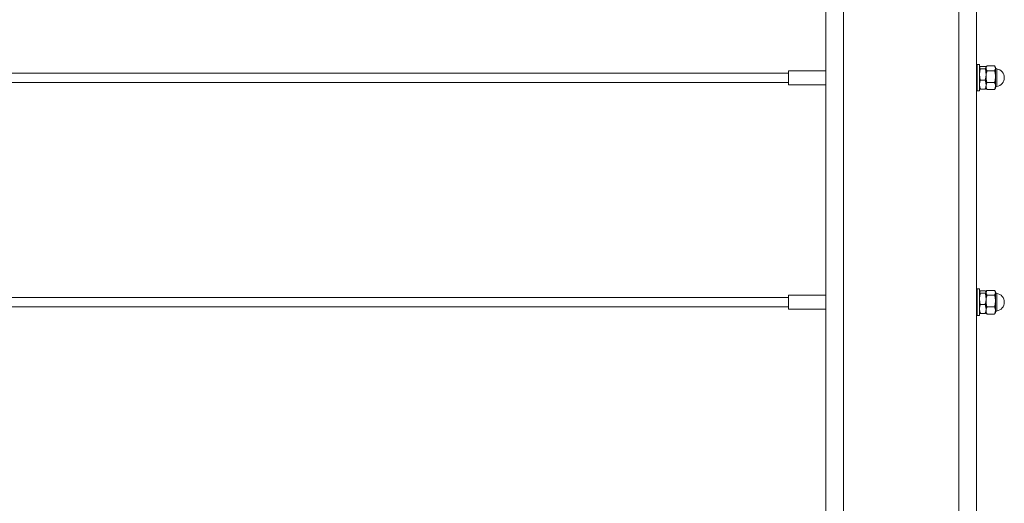
# Model space of a CAD drawing. Units: inches. Extents: x 0.03 to 2.74, y 0.01 to 1.91.
# Drawn here: x 1.18 to 1.31, y 1.12 to 1.18 of the extents above; entities that cross this region are included whole.
import ezdxf

# ---------------------------------------------------------------- set-up
doc = ezdxf.new("R2010")
doc.units = ezdxf.units.IN
doc.header["$MEASUREMENT"] = 0

msp = doc.modelspace()

# ---------------------------------------------------------------- linework, layer by layer
at = {"color": 7, "linetype": 'Continuous', "lineweight": 15}
for p, q in [((1.28998681, 1.28034958), (1.28998681, 0.92845899)), ((1.29244744, 1.28034958), (1.29244744, 0.92435794)), ((1.30852356, 1.28034958), (1.30852356, 0.92435794)), ((1.31098419, 1.28034958), (1.31098419, 0.92845899)), ((1.31141045, 1.17620341), (1.31108237, 1.17620341)), ((1.31108237, 1.17279942), (1.31108237, 1.17620341)), ((1.31141045, 1.17279942), (1.31141045, 1.17620341)), ((1.31142901, 1.17582546), (1.31141045, 1.17579331)), ((1.31218448, 1.175934), (1.31153865, 1.175934)), ((1.31218448, 1.17559017), (1.31153865, 1.17559017)), ((1.31231268, 1.17579331), (1.31229412, 1.17582546)), ((1.31238962, 1.17592657), (1.31231268, 1.17579331)), ((1.31231268, 1.17567143), (1.31231268, 1.17579331)), ((1.31231268, 1.17576208), (1.31231268, 1.17579331)), ((1.31231268, 1.17480214), (1.31231268, 1.17576208)), ((1.31231268, 1.1745134), (1.31231268, 1.17567143)), ((1.31349682, 1.17600561), (1.31244089, 1.17600561)), ((1.31362502, 1.17579331), (1.31354734, 1.17592786)), ((1.31362502, 1.17567143), (1.31362502, 1.17579331)), ((1.31362502, 1.1745134), (1.31362502, 1.17567143)), ((1.28480675, 1.17500898), (0.66122171, 1.17500898)), ((1.28998681, 1.1753345), (1.28480675, 1.1753345)), ((1.28480675, 1.1753345), (1.28480675, 1.17338138)), ((1.31108237, 1.1753345), (1.31098419, 1.1753345)), ((1.31231268, 1.173398), (1.31231268, 1.17480214)), ((1.31231268, 1.17319992), (1.31231268, 1.1745134)), ((1.31349682, 1.17533724), (1.31244089, 1.17533724)), ((1.31362502, 1.17319992), (1.31362502, 1.1745134)), ((0.66122171, 1.1737069), (1.28480675, 1.1737069)), ((1.28480675, 1.17338138), (1.28998681, 1.17338138)), ((1.31098419, 1.17338138), (1.31108237, 1.17338138)), ((1.31141045, 1.17292257), (1.31142901, 1.17289043)), ((1.31218448, 1.17401411), (1.31153865, 1.17401411)), ((1.31229412, 1.17289043), (1.31231268, 1.17292257)), ((1.31231268, 1.17292257), (1.31231268, 1.173398)), ((1.31231268, 1.17292257), (1.31238962, 1.17278931)), ((1.31349682, 1.17368957), (1.31244089, 1.17368957)), ((1.31354734, 1.17278803), (1.31362502, 1.17292257)), ((1.31362502, 1.17292257), (1.31362502, 1.17319992)), ((1.31108237, 1.17251247), (1.31108237, 1.17279942)), ((1.31108237, 1.17251247), (1.31141045, 1.17251247)), ((1.31141045, 1.17251247), (1.31141045, 1.17279942)), ((1.31218448, 1.17278188), (1.31153865, 1.17278188)), ((1.31349682, 1.17271027), (1.31244089, 1.17271027)), ((1.31349682, 1.17271027), (1.31354497, 1.17278939)), ((1.28998681, 1.1440845), (1.28480675, 1.1440845)), ((1.28480675, 1.1440845), (1.28480675, 1.14213138)), ((1.31108237, 1.1440845), (1.31098419, 1.1440845)), ((1.31141045, 1.14495341), (1.31108237, 1.14495341)), ((1.31108237, 1.14154942), (1.31108237, 1.14495341)), ((1.31141045, 1.14154942), (1.31141045, 1.14495341)), ((1.31142901, 1.14457546), (1.31141045, 1.14454331)), ((1.31218448, 1.144684), (1.31153865, 1.144684)), ((1.31218448, 1.14434017), (1.31153865, 1.14434017)), ((1.31231268, 1.14454331), (1.31229412, 1.14457546)), ((1.31238962, 1.14467657), (1.31231268, 1.14454331)), ((1.31231268, 1.14442143), (1.31231268, 1.14454331)), ((1.31231268, 1.14451208), (1.31231268, 1.14454331)), ((1.31231268, 1.14355214), (1.31231268, 1.14451208)), ((1.31231268, 1.1432634), (1.31231268, 1.14442143)), ((1.31349682, 1.14475561), (1.31244089, 1.14475561)), ((1.31349682, 1.14408724), (1.31244089, 1.14408724)), ((1.31362502, 1.14454331), (1.31354734, 1.14467786)), ((1.31362502, 1.14442143), (1.31362502, 1.14454331)), ((1.31362502, 1.1432634), (1.31362502, 1.14442143)), ((1.28480675, 1.14375898), (0.66122171, 1.14375898)), ((1.31218448, 1.14276411), (1.31153865, 1.14276411)), ((1.31231268, 1.142148), (1.31231268, 1.14355214)), ((1.31231268, 1.14194992), (1.31231268, 1.1432634)), ((1.31362502, 1.14194992), (1.31362502, 1.1432634)), ((0.66122171, 1.1424569), (1.28480675, 1.1424569)), ((1.28480675, 1.14213138), (1.28998681, 1.14213138)), ((1.31098419, 1.14213138), (1.31108237, 1.14213138)), ((1.31108237, 1.14126247), (1.31108237, 1.14154942)), ((1.31141045, 1.14167257), (1.31142901, 1.14164043)), ((1.31141045, 1.14126247), (1.31141045, 1.14154942)), ((1.31218448, 1.14153188), (1.31153865, 1.14153188)), ((1.31229412, 1.14164043), (1.31231268, 1.14167257)), ((1.31231268, 1.14167257), (1.31231268, 1.142148)), ((1.31231268, 1.14167257), (1.31238962, 1.14153931)), ((1.31349682, 1.14243957), (1.31244089, 1.14243957)), ((1.31349682, 1.14146027), (1.31244089, 1.14146027)), ((1.31349682, 1.14146027), (1.31354497, 1.14153939)), ((1.31354734, 1.14153803), (1.31362502, 1.14167257)), ((1.31362502, 1.14167257), (1.31362502, 1.14194992)), ((1.31108237, 1.14126247), (1.31141045, 1.14126247))]:
    msp.add_line(p, q, dxfattribs=at)
at = {"color": 8, "linetype": 'Continuous', "lineweight": 15}
for p, q in [((1.31380078, 1.17557564), (1.31380078, 1.17448983)), ((1.31380078, 1.17448983), (1.31380078, 1.17314025)), ((1.31380078, 1.14432564), (1.31380078, 1.14323983)), ((1.31380078, 1.14323983), (1.31380078, 1.14189025))]:
    msp.add_line(p, q, dxfattribs=at)
at = {"color": 7, "linetype": 'Continuous', "lineweight": 15}
for centre, radius, start, end in [((1.31383007, 1.17577859), 0.00020505, 180, 261.7867893), ((1.31362502, 1.17435794), 0.00123031, 278.2132107, 81.7867893), ((1.31383007, 1.1729373), 0.00020505, 98.2132107, 180), ((1.31383007, 1.14452859), 0.00020505, 180, 261.7867893), ((1.31362502, 1.14310794), 0.00123031, 278.2132107, 81.7867893), ((1.31383007, 1.1416873), 0.00020505, 98.2132107, 180)]:
    msp.add_arc(centre, radius, start, end, dxfattribs=at)
for points, knots in [([(1.31141045, 1.17576208), (1.3114106, 1.17575801), (1.31141122, 1.17574057), (1.31142083, 1.17570972), (1.31144737, 1.17566964), (1.31148639, 1.17562968), (1.31152121, 1.17560335), (1.31153865, 1.17559017)], [0, 0, 0, 0, 0.070002038, 0.299771903, 0.53080365, 0.76501168, 1, 1, 1, 1]), ([(1.31153865, 1.17559017), (1.31151178, 1.17549447), (1.31146681, 1.17533438), (1.31142804, 1.17510421), (1.31141228, 1.17493699), (1.31141091, 1.17483593), (1.31141045, 1.17480214)], [0, 0, 0, 0, 0.371202512, 0.620986237, 0.873292257, 1, 1, 1, 1]), ([(1.31153865, 1.175934), (1.3115124, 1.17591311), (1.31146848, 1.17587817), (1.31143589, 1.1758416), (1.31142978, 1.17582618), (1.3114294, 1.17582523)], [0, 0, 0, 0, 0.582488652, 0.974447705, 1, 1, 1, 1]), ([(1.31218448, 1.175934), (1.31221136, 1.17591312), (1.31225632, 1.1758782), (1.3122951, 1.17582798), (1.31231086, 1.1757915), (1.31231223, 1.17576945), (1.31231268, 1.17576208)], [0, 0, 0, 0, 0.371202512, 0.620986237, 0.873292257, 1, 1, 1, 1]), ([(1.31231268, 1.17576208), (1.31231254, 1.17575801), (1.31231192, 1.17574057), (1.31230231, 1.17570972), (1.31227576, 1.17566964), (1.31223675, 1.17562968), (1.31220192, 1.17560335), (1.31218448, 1.17559017)], [0, 0, 0, 0, 0.070002038, 0.299771903, 0.53080365, 0.76501168, 1, 1, 1, 1]), ([(1.31218448, 1.17559017), (1.31221136, 1.17549447), (1.31225632, 1.17533438), (1.3122951, 1.17510421), (1.31231086, 1.17493699), (1.31231223, 1.17483593), (1.31231268, 1.17480214)], [0, 0, 0, 0, 0.371202512, 0.620986237, 0.873292257, 1, 1, 1, 1]), ([(1.31231268, 1.17567143), (1.31231282, 1.17567934), (1.31231319, 1.17570024), (1.31231979, 1.17576022), (1.31234317, 1.1758384), (1.31238863, 1.1759288), (1.31242345, 1.17597998), (1.31244089, 1.17600561)], [0, 0, 0, 0, 0.070007012, 0.184837392, 0.530770307, 0.76499498, 1, 1, 1, 1]), ([(1.31244089, 1.17533724), (1.31242256, 1.17536422), (1.31238585, 1.17541826), (1.31234556, 1.17550119), (1.31231795, 1.17558571), (1.31231444, 1.17564279), (1.31231268, 1.17567143)], [0, 0, 0, 0, 0.247268614, 0.495362565, 0.746874005, 1, 1, 1, 1]), ([(1.31349682, 1.17600561), (1.3135237, 1.17596503), (1.31356866, 1.17589714), (1.31360743, 1.17579953), (1.31362319, 1.17572861), (1.31362456, 1.17568575), (1.31362502, 1.17567143)], [0, 0, 0, 0, 0.371202512, 0.620986237, 0.873292257, 1, 1, 1, 1]), ([(1.31362502, 1.17567143), (1.31362487, 1.17566351), (1.31362425, 1.17562961), (1.31361464, 1.17556963), (1.3135881, 1.17549172), (1.31354908, 1.17541405), (1.31351426, 1.17536287), (1.31349682, 1.17533724)], [0, 0, 0, 0, 0.070002038, 0.299771903, 0.53080365, 0.76501168, 1, 1, 1, 1]), ([(1.31141045, 1.17480214), (1.3114106, 1.17478347), (1.31141122, 1.17470354), (1.31142083, 1.17456211), (1.31144737, 1.17437839), (1.31148639, 1.17419523), (1.31152121, 1.17407455), (1.31153865, 1.17401411)], [0, 0, 0, 0, 0.070002038, 0.299771903, 0.53080365, 0.76501168, 1, 1, 1, 1]), ([(1.31231268, 1.17480214), (1.31231254, 1.17478347), (1.31231192, 1.17470354), (1.31230231, 1.17456211), (1.31227576, 1.17437839), (1.31223675, 1.17419523), (1.31220192, 1.17407455), (1.31218448, 1.17401411)], [0, 0, 0, 0, 0.070002038, 0.299771903, 0.53080365, 0.76501168, 1, 1, 1, 1]), ([(1.31231268, 1.1745134), (1.31231312, 1.17454876), (1.31231401, 1.17461954), (1.31232568, 1.17479339), (1.3123599, 1.17503509), (1.3124138, 1.17523617), (1.31244089, 1.17533724)], [0, 0, 0, 0, 0.12683111, 0.253891847, 0.624983944, 1, 1, 1, 1]), ([(1.31244089, 1.17368957), (1.31242316, 1.17375379), (1.31239142, 1.17386879), (1.31235624, 1.17403731), (1.3123317, 1.17419418), (1.31231572, 1.17435311), (1.3123137, 1.17445991), (1.31231268, 1.1745134)], [0, 0, 0, 0, 0.238818324, 0.427662802, 0.616995927, 0.808125493, 1, 1, 1, 1]), ([(1.31349682, 1.17533724), (1.31352366, 1.17523715), (1.31357759, 1.17503609), (1.31361195, 1.17479446), (1.31362369, 1.1746196), (1.31362458, 1.17454882), (1.31362502, 1.1745134)], [0, 0, 0, 0, 0.371401642, 0.746107769, 0.872940729, 1, 1, 1, 1]), ([(1.31362502, 1.1745134), (1.31362404, 1.17446082), (1.31362207, 1.17435544), (1.31360641, 1.17419734), (1.31358191, 1.17403954), (1.31354651, 1.17386961), (1.31351454, 1.17375379), (1.31349682, 1.17368957)], [0, 0, 0, 0, 0.188597429, 0.377935129, 0.569280973, 0.761181805, 1, 1, 1, 1]), ([(1.31141045, 1.173398), (1.31141094, 1.17342595), (1.31141193, 1.17348192), (1.31142441, 1.17361346), (1.31145914, 1.1737926), (1.31151206, 1.17394003), (1.31153865, 1.17401411)], [0, 0, 0, 0, 0.134092454, 0.268455752, 0.632397627, 1, 1, 1, 1]), ([(1.31153865, 1.17278188), (1.3115289, 1.17280769), (1.31150939, 1.17285932), (1.31146794, 1.17298617), (1.31142199, 1.17316518), (1.31141431, 1.17332008), (1.31141045, 1.173398)], [0, 0, 0, 0, 0.128582163, 0.257262094, 0.626389359, 1, 1, 1, 1]), ([(1.31153865, 1.17278188), (1.3115124, 1.17280277), (1.31146848, 1.17283772), (1.31143589, 1.17287428), (1.31142978, 1.17288971), (1.3114294, 1.17289065)], [0, 0, 0, 0, 0.582488652, 0.974447705, 1, 1, 1, 1]), ([(1.31231268, 1.173398), (1.31231219, 1.17342595), (1.3123112, 1.17348192), (1.31229872, 1.17361346), (1.31226399, 1.1737926), (1.31221107, 1.17394003), (1.31218448, 1.17401411)], [0, 0, 0, 0, 0.134092454, 0.268455752, 0.632397627, 1, 1, 1, 1]), ([(1.31218448, 1.17278188), (1.31219424, 1.17280769), (1.31221375, 1.17285932), (1.3122552, 1.17298617), (1.31230115, 1.17316518), (1.31230882, 1.17332008), (1.31231268, 1.173398)], [0, 0, 0, 0, 0.128582163, 0.257262094, 0.626389359, 1, 1, 1, 1]), ([(1.31218448, 1.17278188), (1.31221074, 1.17280277), (1.31225466, 1.17283772), (1.31228725, 1.17287428), (1.31229336, 1.17288971), (1.31229373, 1.17289065)], [0, 0, 0, 0, 0.582488652, 0.974447705, 1, 1, 1, 1]), ([(1.31231268, 1.17319992), (1.31231283, 1.17321152), (1.31231345, 1.17326119), (1.31232306, 1.17334907), (1.3123496, 1.17346322), (1.31238862, 1.17357703), (1.31242344, 1.17365202), (1.31244089, 1.17368957)], [0, 0, 0, 0, 0.0700020376, 0.299771903, 0.53080365, 0.7650116797, 1, 1, 1, 1]), ([(1.31244089, 1.17271027), (1.31242256, 1.1727498), (1.31238585, 1.17282898), (1.31234556, 1.1729505), (1.31231795, 1.17307433), (1.31231444, 1.17315797), (1.31231268, 1.17319992)], [0, 0, 0, 0, 0.247268614, 0.495362565, 0.746874005, 1, 1, 1, 1]), ([(1.31349682, 1.17368957), (1.31351514, 1.17365005), (1.31355186, 1.17357087), (1.31359214, 1.17344934), (1.31361975, 1.17332551), (1.31362326, 1.17324187), (1.31362502, 1.17319992)], [0, 0, 0, 0, 0.247268614, 0.495362565, 0.746874005, 1, 1, 1, 1]), ([(1.31362502, 1.17319992), (1.31362487, 1.17318832), (1.31362425, 1.17313865), (1.31361464, 1.17305078), (1.3135881, 1.17293662), (1.31354908, 1.17282281), (1.31351426, 1.17274783), (1.31349682, 1.17271027)], [0, 0, 0, 0, 0.070002038, 0.299771903, 0.53080365, 0.76501168, 1, 1, 1, 1]), ([(1.31238973, 1.17278938), (1.31239007, 1.17278871), (1.31240348, 1.172762), (1.31242242, 1.17273581), (1.31244089, 1.17271027)], [0, 0, 0, 0, 0.024892017, 1, 1, 1, 1]), ([(1.31141045, 1.14451208), (1.3114106, 1.14450801), (1.31141122, 1.14449057), (1.31142083, 1.14445972), (1.31144737, 1.14441964), (1.31148639, 1.14437968), (1.31152121, 1.14435335), (1.31153865, 1.14434017)], [0, 0, 0, 0, 0.070002038, 0.299771903, 0.53080365, 0.76501168, 1, 1, 1, 1]), ([(1.31153865, 1.14434017), (1.31151178, 1.14424447), (1.31146681, 1.14408438), (1.31142804, 1.14385421), (1.31141228, 1.14368699), (1.31141091, 1.14358593), (1.31141045, 1.14355214)], [0, 0, 0, 0, 0.371202512, 0.620986237, 0.873292257, 1, 1, 1, 1]), ([(1.31153865, 1.144684), (1.3115124, 1.14466311), (1.31146848, 1.14462817), (1.31143589, 1.1445916), (1.31142978, 1.14457618), (1.3114294, 1.14457523)], [0, 0, 0, 0, 0.582488652, 0.974447705, 1, 1, 1, 1]), ([(1.31218448, 1.144684), (1.31221136, 1.14466312), (1.31225632, 1.1446282), (1.3122951, 1.14457798), (1.31231086, 1.1445415), (1.31231223, 1.14451945), (1.31231268, 1.14451208)], [0, 0, 0, 0, 0.371202512, 0.620986237, 0.873292257, 1, 1, 1, 1]), ([(1.31231268, 1.14451208), (1.31231254, 1.14450801), (1.31231192, 1.14449057), (1.31230231, 1.14445972), (1.31227576, 1.14441964), (1.31223675, 1.14437968), (1.31220192, 1.14435335), (1.31218448, 1.14434017)], [0, 0, 0, 0, 0.070002038, 0.299771903, 0.53080365, 0.76501168, 1, 1, 1, 1]), ([(1.31218448, 1.14434017), (1.31221136, 1.14424447), (1.31225632, 1.14408438), (1.3122951, 1.14385421), (1.31231086, 1.14368699), (1.31231223, 1.14358593), (1.31231268, 1.14355214)], [0, 0, 0, 0, 0.371202512, 0.620986237, 0.873292257, 1, 1, 1, 1]), ([(1.31231268, 1.14442143), (1.31231282, 1.14442934), (1.31231319, 1.14445024), (1.31231979, 1.14451022), (1.31234317, 1.1445884), (1.31238863, 1.1446788), (1.31242345, 1.14472998), (1.31244089, 1.14475561)], [0, 0, 0, 0, 0.070007012, 0.184837392, 0.530770307, 0.76499498, 1, 1, 1, 1]), ([(1.31244089, 1.14408724), (1.31242256, 1.14411422), (1.31238585, 1.14416826), (1.31234556, 1.14425119), (1.31231795, 1.14433571), (1.31231444, 1.14439279), (1.31231268, 1.14442143)], [0, 0, 0, 0, 0.247268614, 0.495362565, 0.746874005, 1, 1, 1, 1]), ([(1.31231268, 1.1432634), (1.31231312, 1.14329876), (1.31231401, 1.14336954), (1.31232568, 1.14354339), (1.3123599, 1.14378509), (1.3124138, 1.14398617), (1.31244089, 1.14408724)], [0, 0, 0, 0, 0.12683111, 0.253891847, 0.624983944, 1, 1, 1, 1]), ([(1.31349682, 1.14475561), (1.3135237, 1.14471503), (1.31356866, 1.14464714), (1.31360743, 1.14454953), (1.31362319, 1.14447861), (1.31362456, 1.14443575), (1.31362502, 1.14442143)], [0, 0, 0, 0, 0.371202512, 0.620986237, 0.873292257, 1, 1, 1, 1]), ([(1.31362502, 1.14442143), (1.31362487, 1.14441351), (1.31362425, 1.14437961), (1.31361464, 1.14431963), (1.3135881, 1.14424172), (1.31354908, 1.14416405), (1.31351426, 1.14411287), (1.31349682, 1.14408724)], [0, 0, 0, 0, 0.070002038, 0.299771903, 0.53080365, 0.76501168, 1, 1, 1, 1]), ([(1.31349682, 1.14408724), (1.31352366, 1.14398715), (1.31357759, 1.14378609), (1.31361195, 1.14354446), (1.31362369, 1.1433696), (1.31362458, 1.14329882), (1.31362502, 1.1432634)], [0, 0, 0, 0, 0.371401642, 0.746107769, 0.872940729, 1, 1, 1, 1]), ([(1.31141045, 1.14355214), (1.3114106, 1.14353347), (1.31141122, 1.14345354), (1.31142083, 1.14331211), (1.31144737, 1.14312839), (1.31148639, 1.14294523), (1.31152121, 1.14282455), (1.31153865, 1.14276411)], [0, 0, 0, 0, 0.070002038, 0.299771903, 0.53080365, 0.76501168, 1, 1, 1, 1]), ([(1.31141045, 1.142148), (1.31141094, 1.14217595), (1.31141193, 1.14223192), (1.31142441, 1.14236346), (1.31145914, 1.1425426), (1.31151206, 1.14269003), (1.31153865, 1.14276411)], [0, 0, 0, 0, 0.134092454, 0.268455752, 0.632397627, 1, 1, 1, 1]), ([(1.31231268, 1.14355214), (1.31231254, 1.14353347), (1.31231192, 1.14345354), (1.31230231, 1.14331211), (1.31227576, 1.14312839), (1.31223675, 1.14294523), (1.31220192, 1.14282455), (1.31218448, 1.14276411)], [0, 0, 0, 0, 0.070002038, 0.299771903, 0.53080365, 0.76501168, 1, 1, 1, 1]), ([(1.31231268, 1.142148), (1.31231219, 1.14217595), (1.3123112, 1.14223192), (1.31229872, 1.14236346), (1.31226399, 1.1425426), (1.31221107, 1.14269003), (1.31218448, 1.14276411)], [0, 0, 0, 0, 0.134092454, 0.268455752, 0.632397627, 1, 1, 1, 1]), ([(1.31244089, 1.14243957), (1.31242316, 1.14250379), (1.31239142, 1.14261879), (1.31235624, 1.14278731), (1.3123317, 1.14294418), (1.31231572, 1.14310311), (1.3123137, 1.14320991), (1.31231268, 1.1432634)], [0, 0, 0, 0, 0.238818324, 0.427662802, 0.616995927, 0.808125493, 1, 1, 1, 1]), ([(1.31362502, 1.1432634), (1.31362404, 1.14321082), (1.31362207, 1.14310544), (1.31360641, 1.14294734), (1.31358191, 1.14278954), (1.31354651, 1.14261961), (1.31351454, 1.14250379), (1.31349682, 1.14243957)], [0, 0, 0, 0, 0.188597429, 0.377935129, 0.569280973, 0.761181805, 1, 1, 1, 1]), ([(1.31153865, 1.14153188), (1.3115289, 1.14155769), (1.31150939, 1.14160932), (1.31146794, 1.14173617), (1.31142199, 1.14191518), (1.31141431, 1.14207008), (1.31141045, 1.142148)], [0, 0, 0, 0, 0.128582163, 0.257262094, 0.626389359, 1, 1, 1, 1]), ([(1.31153865, 1.14153188), (1.3115124, 1.14155277), (1.31146848, 1.14158772), (1.31143589, 1.14162428), (1.31142978, 1.14163971), (1.3114294, 1.14164065)], [0, 0, 0, 0, 0.582488652, 0.974447705, 1, 1, 1, 1]), ([(1.31218448, 1.14153188), (1.31219424, 1.14155769), (1.31221375, 1.14160932), (1.3122552, 1.14173617), (1.31230115, 1.14191518), (1.31230882, 1.14207008), (1.31231268, 1.142148)], [0, 0, 0, 0, 0.128582163, 0.257262094, 0.626389359, 1, 1, 1, 1]), ([(1.31218448, 1.14153188), (1.31221074, 1.14155277), (1.31225466, 1.14158772), (1.31228725, 1.14162428), (1.31229336, 1.14163971), (1.31229373, 1.14164065)], [0, 0, 0, 0, 0.582488652, 0.974447705, 1, 1, 1, 1]), ([(1.31231268, 1.14194992), (1.31231283, 1.14196152), (1.31231345, 1.14201119), (1.31232306, 1.14209907), (1.3123496, 1.14221322), (1.31238862, 1.14232703), (1.31242344, 1.14240202), (1.31244089, 1.14243957)], [0, 0, 0, 0, 0.0700020376, 0.299771903, 0.53080365, 0.7650116797, 1, 1, 1, 1]), ([(1.31244089, 1.14146027), (1.31242256, 1.1414998), (1.31238585, 1.14157898), (1.31234556, 1.1417005), (1.31231795, 1.14182433), (1.31231444, 1.14190797), (1.31231268, 1.14194992)], [0, 0, 0, 0, 0.247268614, 0.495362565, 0.746874005, 1, 1, 1, 1]), ([(1.31238973, 1.14153938), (1.31239007, 1.14153871), (1.31240348, 1.141512), (1.31242242, 1.14148581), (1.31244089, 1.14146027)], [0, 0, 0, 0, 0.024892017, 1, 1, 1, 1]), ([(1.31349682, 1.14243957), (1.31351514, 1.14240005), (1.31355186, 1.14232087), (1.31359214, 1.14219934), (1.31361975, 1.14207551), (1.31362326, 1.14199187), (1.31362502, 1.14194992)], [0, 0, 0, 0, 0.247268614, 0.495362565, 0.746874005, 1, 1, 1, 1]), ([(1.31362502, 1.14194992), (1.31362487, 1.14193832), (1.31362425, 1.14188865), (1.31361464, 1.14180078), (1.3135881, 1.14168662), (1.31354908, 1.14157281), (1.31351426, 1.14149783), (1.31349682, 1.14146027)], [0, 0, 0, 0, 0.070002038, 0.299771903, 0.53080365, 0.76501168, 1, 1, 1, 1])]:
    msp.add_open_spline(points, degree=3, knots=knots, dxfattribs=at)

doc.saveas('drawing.dxf')
